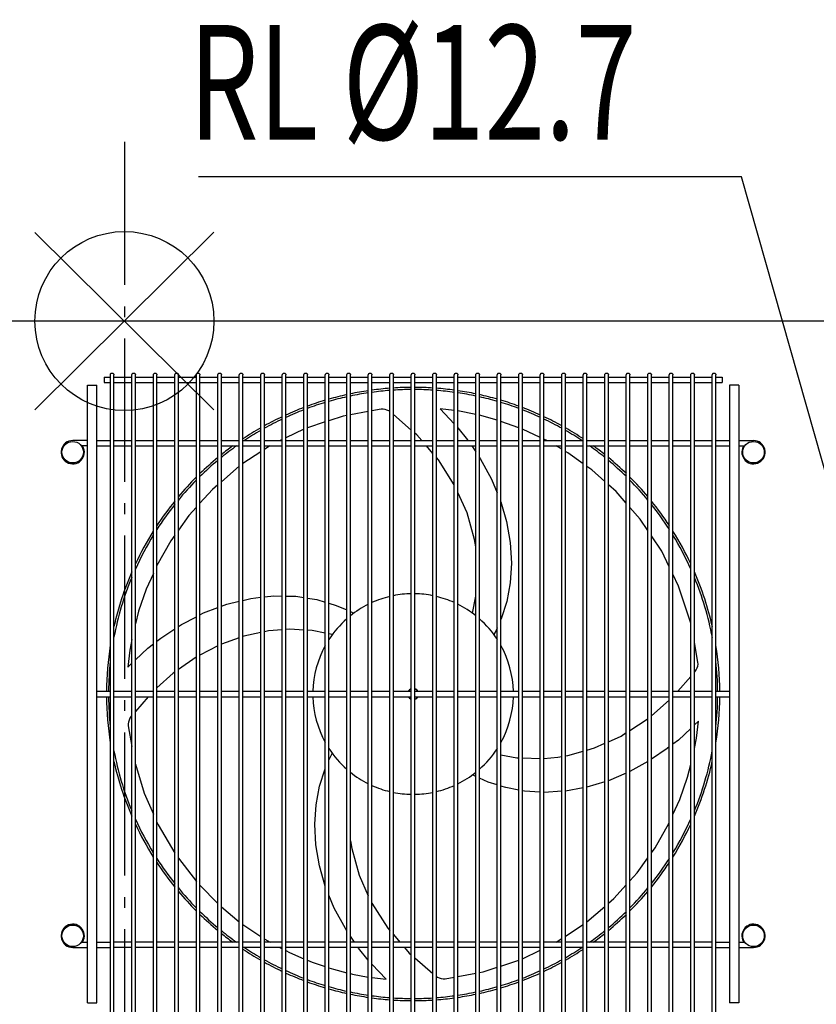
# Model space of a CAD drawing. Extents: x -1321 to 1258, y -1109 to 853.
# Drawn here: x -58 to 386, y -382 to 168 of the extents above; entities that cross this region are included whole.
import ezdxf

# ---------------------------------------------------------------- set-up
doc = ezdxf.new("R2010")
doc.units = 0
doc.header["$LTSCALE"] = 20
doc.linetypes.add('DASHDOT', pattern=[5.5, 4, -0.6, 0.3, -0.6])
for name, color, linetype in [('ARRANGE', 1, 'CONTINUOUS'), ('BASIS', 6, 'DASHDOT'), ('DETAIL', 5, 'CONTINUOUS'), ('NOTE', 4, 'CONTINUOUS'), ('OUTLINE', 3, 'CONTINUOUS')]:
    doc.layers.add(name, color=color, linetype=linetype)
doc.styles.add('STANDARD1', font='MONOTXT.shx', dxfattribs={"width": 0.7, "height": 60, "bigfont": 'BIGFONT.shx'})

msp = doc.modelspace()

# ---------------------------------------------------------------- linework, layer by layer
at = {"layer": 'ARRANGE', "color": 1, "linetype": 'CONTINUOUS'}
for p, q in [((50.037, -49.522), (-50.037, 49.522)), ((49.964, 49.597), (-49.964, -49.597))]:
    msp.add_line(p, q, dxfattribs=at)
msp.add_circle((0, 0), 50, dxfattribs=at)
at = {"layer": 'BASIS', "color": 6, "linetype": 'DASHDOT'}
msp.add_line((0, 100.154), (0, -467.333), dxfattribs=at)
at = {"layer": 'DETAIL', "color": 5, "linetype": 'CONTINUOUS'}
for p, q in [((386.397, 0), (-514.179, 0)), ((-11.357, -31.288), (-7.855, -31.288)), ((-11.357, -31.288), (-11.357, -34.289)), ((-7.855, -30.035), (-7.848, -29.915)), ((-7.855, -386.732), (-7.855, -30.035)), ((-7.848, -29.915), (-7.79, -29.681)), ((-7.79, -29.681), (-7.678, -29.469)), ((-7.678, -29.469), (-7.518, -29.289)), ((-7.518, -29.289), (-7.319, -29.152)), ((-7.319, -29.152), (-7.094, -29.067)), ((-7.094, -29.067), (-6.854, -29.038)), ((-6.854, -29.038), (-6.615, -29.067)), ((-6.615, -29.067), (-6.389, -29.152)), ((-6.389, -29.152), (-6.191, -29.289)), ((-6.191, -29.289), (-6.031, -29.469)), ((-6.031, -29.469), (-5.919, -29.681)), ((-5.919, -29.681), (-5.861, -29.915)), ((-5.861, -29.915), (-5.854, -30.035)), ((-5.854, -386.732), (-5.854, -30.035)), ((-5.854, -31.288), (4.153, -31.288)), ((4.153, -30.035), (4.178, -29.813)), ((4.153, -386.732), (4.153, -30.035)), ((4.178, -29.813), (4.252, -29.602)), ((4.252, -29.602), (4.371, -29.413)), ((4.371, -29.413), (4.53, -29.255)), ((4.53, -29.255), (4.719, -29.137)), ((4.719, -29.137), (4.931, -29.063)), ((4.931, -29.063), (5.154, -29.038)), ((5.154, -29.038), (5.376, -29.063)), ((5.376, -29.063), (5.588, -29.137)), ((5.588, -29.137), (5.777, -29.255)), ((5.777, -29.255), (5.936, -29.413)), ((5.936, -29.413), (6.055, -29.602)), ((6.055, -29.602), (6.129, -29.813)), ((6.129, -29.813), (6.154, -30.035)), ((6.154, -386.732), (6.154, -30.035)), ((6.154, -31.288), (16.161, -31.288)), ((16.161, -30.035), (16.186, -29.813)), ((16.161, -386.732), (16.161, -30.035)), ((16.186, -29.813), (16.26, -29.602)), ((16.26, -29.602), (16.379, -29.413)), ((16.379, -29.413), (16.537, -29.255)), ((16.537, -29.255), (16.727, -29.137)), ((16.727, -29.137), (16.939, -29.063)), ((16.939, -29.063), (17.161, -29.038)), ((17.161, -29.038), (17.384, -29.063)), ((17.384, -29.063), (17.595, -29.137)), ((17.595, -29.137), (17.785, -29.255)), ((17.785, -29.255), (17.944, -29.413)), ((17.944, -29.413), (18.063, -29.602)), ((18.063, -29.602), (18.137, -29.813)), ((18.137, -29.813), (18.162, -30.035)), ((18.162, -386.732), (18.162, -30.035)), ((18.162, -31.288), (28.168, -31.288)), ((28.168, -30.035), (28.193, -29.813)), ((28.168, -386.732), (28.168, -30.035)), ((28.193, -29.813), (28.267, -29.602)), ((28.267, -29.602), (28.387, -29.413)), ((28.387, -29.413), (28.545, -29.255)), ((28.545, -29.255), (28.735, -29.137)), ((28.735, -29.137), (28.946, -29.063)), ((28.946, -29.063), (29.169, -29.038)), ((29.169, -29.038), (29.392, -29.063)), ((29.392, -29.063), (29.603, -29.137)), ((29.603, -29.137), (29.793, -29.255)), ((29.793, -29.255), (29.951, -29.413)), ((29.951, -29.413), (30.07, -29.602)), ((30.07, -29.602), (30.144, -29.813)), ((30.144, -29.813), (30.17, -30.035)), ((30.17, -386.732), (30.17, -30.035)), ((30.17, -31.288), (40.176, -31.288)), ((40.176, -30.035), (40.201, -29.813)), ((40.176, -386.732), (40.176, -30.035)), ((40.201, -29.813), (40.275, -29.602)), ((40.275, -29.602), (40.394, -29.413)), ((40.394, -29.413), (40.553, -29.255)), ((40.553, -29.255), (40.742, -29.137)), ((40.742, -29.137), (40.954, -29.063)), ((40.954, -29.063), (41.177, -29.038)), ((41.177, -29.038), (41.399, -29.063)), ((41.399, -29.063), (41.611, -29.137)), ((41.611, -29.137), (41.8, -29.255)), ((41.8, -29.255), (41.959, -29.413)), ((41.959, -29.413), (42.078, -29.602)), ((42.078, -29.602), (42.152, -29.813)), ((42.152, -29.813), (42.177, -30.035)), ((42.177, -386.732), (42.177, -30.035)), ((42.177, -31.288), (52.184, -31.288)), ((52.184, -30.035), (52.209, -29.813)), ((52.184, -386.732), (52.184, -30.035)), ((52.209, -29.813), (52.283, -29.602)), ((52.283, -29.602), (52.402, -29.413)), ((52.402, -29.413), (52.56, -29.255)), ((52.56, -29.255), (52.75, -29.137)), ((52.75, -29.137), (52.962, -29.063)), ((52.962, -29.063), (53.184, -29.038)), ((53.184, -29.038), (53.407, -29.063)), ((53.407, -29.063), (53.618, -29.137)), ((53.618, -29.137), (53.808, -29.255)), ((53.808, -29.255), (53.967, -29.413)), ((53.967, -29.413), (54.086, -29.602)), ((54.086, -29.602), (54.16, -29.813)), ((54.16, -29.813), (54.185, -30.035)), ((54.185, -386.732), (54.185, -30.035)), ((54.185, -31.288), (64.191, -31.288)), ((64.191, -30.035), (64.216, -29.813)), ((64.191, -386.732), (64.191, -30.035)), ((64.216, -29.813), (64.29, -29.602)), ((64.29, -29.602), (64.41, -29.413)), ((64.41, -29.413), (64.568, -29.255)), ((64.568, -29.255), (64.758, -29.137)), ((64.758, -29.137), (64.969, -29.063)), ((64.969, -29.063), (65.192, -29.038)), ((65.192, -29.038), (65.415, -29.063)), ((65.415, -29.063), (65.626, -29.137)), ((65.626, -29.137), (65.816, -29.255)), ((65.816, -29.255), (65.974, -29.413)), ((65.974, -29.413), (66.093, -29.602)), ((66.093, -29.602), (66.167, -29.813)), ((66.167, -29.813), (66.193, -30.035)), ((66.193, -386.732), (66.193, -30.035)), ((66.193, -31.288), (76.199, -31.288)), ((76.199, -30.035), (76.224, -29.813)), ((76.199, -386.732), (76.199, -30.035)), ((76.224, -29.813), (76.298, -29.602)), ((76.298, -29.602), (76.417, -29.413)), ((76.417, -29.413), (76.576, -29.255)), ((76.576, -29.255), (76.765, -29.137)), ((76.765, -29.137), (76.977, -29.063)), ((76.977, -29.063), (77.2, -29.038)), ((77.2, -29.038), (77.422, -29.063)), ((77.422, -29.063), (77.634, -29.137)), ((77.634, -29.137), (77.823, -29.255)), ((77.823, -29.255), (77.982, -29.413)), ((77.982, -29.413), (78.101, -29.602)), ((78.101, -29.602), (78.175, -29.813)), ((78.175, -29.813), (78.2, -30.035)), ((78.2, -386.732), (78.2, -30.035)), ((78.2, -31.288), (88.207, -31.288)), ((88.207, -30.035), (88.232, -29.813)), ((88.207, -386.732), (88.207, -30.035)), ((88.232, -29.813), (88.306, -29.602)), ((88.306, -29.602), (88.425, -29.413)), ((88.425, -29.413), (88.583, -29.255)), ((88.583, -29.255), (88.773, -29.137)), ((88.773, -29.137), (88.985, -29.063)), ((88.985, -29.063), (89.207, -29.038)), ((89.207, -29.038), (89.43, -29.063)), ((89.43, -29.063), (89.641, -29.137)), ((89.641, -29.137), (89.831, -29.255)), ((89.831, -29.255), (89.99, -29.413)), ((89.99, -29.413), (90.109, -29.602)), ((90.109, -29.602), (90.183, -29.813)), ((90.183, -29.813), (90.208, -30.035)), ((90.208, -386.732), (90.208, -30.035)), ((90.208, -31.288), (100.214, -31.288)), ((100.214, -30.035), (100.239, -29.813)), ((100.214, -386.732), (100.214, -30.035)), ((100.239, -29.813), (100.313, -29.602)), ((100.313, -29.602), (100.433, -29.413)), ((100.433, -29.413), (100.591, -29.255)), ((100.591, -29.255), (100.781, -29.137)), ((100.781, -29.137), (100.992, -29.063)), ((100.992, -29.063), (101.215, -29.038)), ((101.215, -29.038), (101.438, -29.063)), ((101.438, -29.063), (101.649, -29.137)), ((101.649, -29.137), (101.839, -29.255)), ((101.839, -29.255), (101.997, -29.413)), ((101.997, -29.413), (102.117, -29.602)), ((102.117, -29.602), (102.191, -29.813)), ((102.191, -29.813), (102.216, -30.035)), ((102.216, -386.732), (102.216, -30.035)), ((102.216, -31.288), (112.222, -31.288)), ((112.222, -30.035), (112.247, -29.813)), ((112.222, -386.732), (112.222, -30.035)), ((112.247, -29.813), (112.321, -29.602)), ((112.321, -29.602), (112.44, -29.413)), ((112.44, -29.413), (112.599, -29.255)), ((112.599, -29.255), (112.788, -29.137)), ((112.788, -29.137), (113, -29.063)), ((113, -29.063), (113.223, -29.038)), ((113.223, -29.038), (113.445, -29.063)), ((113.445, -29.063), (113.657, -29.137)), ((113.657, -29.137), (113.847, -29.255)), ((113.847, -29.255), (114.005, -29.413)), ((114.005, -29.413), (114.124, -29.602)), ((114.124, -29.602), (114.198, -29.813)), ((114.198, -29.813), (114.223, -30.035)), ((114.223, -386.732), (114.223, -30.035)), ((114.223, -31.288), (124.23, -31.288)), ((124.23, -30.035), (124.255, -29.813)), ((124.23, -386.732), (124.23, -30.035)), ((124.255, -29.813), (124.329, -29.602)), ((124.329, -29.602), (124.448, -29.413)), ((124.448, -29.413), (124.606, -29.255)), ((124.606, -29.255), (124.796, -29.137)), ((124.796, -29.137), (125.008, -29.063)), ((125.008, -29.063), (125.23, -29.038)), ((125.23, -29.038), (125.453, -29.063)), ((125.453, -29.063), (125.664, -29.137)), ((125.664, -29.137), (125.854, -29.255)), ((125.854, -29.255), (126.013, -29.413)), ((126.013, -29.413), (126.132, -29.602)), ((126.132, -29.602), (126.206, -29.813)), ((126.206, -29.813), (126.231, -30.035)), ((126.231, -386.732), (126.231, -30.035)), ((126.231, -31.288), (136.237, -31.288)), ((136.237, -30.035), (136.262, -29.813)), ((136.237, -386.732), (136.237, -30.035)), ((136.262, -29.813), (136.336, -29.602)), ((136.336, -29.602), (136.456, -29.413)), ((136.456, -29.413), (136.614, -29.255)), ((136.614, -29.255), (136.804, -29.137)), ((136.804, -29.137), (137.015, -29.063)), ((137.015, -29.063), (137.238, -29.038)), ((137.238, -29.038), (137.461, -29.063)), ((137.461, -29.063), (137.672, -29.137)), ((137.672, -29.137), (137.862, -29.255)), ((137.862, -29.255), (138.02, -29.413)), ((138.02, -29.413), (138.14, -29.602)), ((138.14, -29.602), (138.214, -29.813)), ((138.214, -29.813), (138.239, -30.035)), ((138.239, -386.732), (138.239, -30.035)), ((138.239, -31.288), (148.245, -31.288)), ((148.245, -30.035), (148.27, -29.813)), ((148.245, -386.732), (148.245, -30.035)), ((148.27, -29.813), (148.344, -29.602)), ((148.344, -29.602), (148.463, -29.413)), ((148.463, -29.413), (148.622, -29.255)), ((148.622, -29.255), (148.812, -29.137)), ((148.812, -29.137), (149.023, -29.063)), ((149.023, -29.063), (149.246, -29.038)), ((149.246, -29.038), (149.468, -29.063)), ((149.468, -29.063), (149.68, -29.137)), ((149.68, -29.137), (149.87, -29.255)), ((149.87, -29.255), (150.028, -29.413)), ((150.028, -29.413), (150.147, -29.602)), ((150.147, -29.602), (150.221, -29.813)), ((150.221, -29.813), (150.246, -30.035)), ((150.246, -386.732), (150.246, -30.035)), ((150.246, -31.288), (160.253, -31.288)), ((160.253, -30.035), (160.278, -29.813)), ((160.253, -386.732), (160.253, -30.035)), ((160.278, -29.813), (160.352, -29.602)), ((160.352, -29.602), (160.471, -29.413)), ((160.471, -29.413), (160.629, -29.255)), ((160.629, -29.255), (160.819, -29.137)), ((160.819, -29.137), (161.031, -29.063)), ((161.031, -29.063), (161.253, -29.038)), ((161.253, -29.038), (161.476, -29.063)), ((161.476, -29.063), (161.688, -29.137)), ((161.688, -29.137), (161.877, -29.255)), ((161.877, -29.255), (162.036, -29.413)), ((162.036, -29.413), (162.155, -29.602)), ((162.155, -29.602), (162.229, -29.813)), ((162.229, -29.813), (162.254, -30.035)), ((162.254, -386.732), (162.254, -30.035)), ((162.254, -31.288), (172.26, -31.288)), ((172.26, -30.035), (172.286, -29.813)), ((172.26, -386.732), (172.26, -30.035)), ((172.286, -29.813), (172.36, -29.602)), ((172.36, -29.602), (172.479, -29.413)), ((172.479, -29.413), (172.637, -29.255)), ((172.637, -29.255), (172.827, -29.137)), ((172.827, -29.137), (173.038, -29.063)), ((173.038, -29.063), (173.261, -29.038)), ((173.261, -29.038), (173.484, -29.063)), ((173.484, -29.063), (173.695, -29.137)), ((173.695, -29.137), (173.885, -29.255)), ((173.885, -29.255), (174.043, -29.413)), ((174.043, -29.413), (174.163, -29.602)), ((174.163, -29.602), (174.237, -29.813)), ((174.237, -29.813), (174.262, -30.035)), ((174.262, -386.732), (174.262, -30.035)), ((174.262, -31.288), (184.268, -31.288)), ((184.268, -30.035), (184.293, -29.813)), ((184.268, -386.732), (184.268, -30.035)), ((184.293, -29.813), (184.367, -29.602)), ((184.367, -29.602), (184.486, -29.413)), ((184.486, -29.413), (184.645, -29.255)), ((184.645, -29.255), (184.835, -29.137)), ((184.835, -29.137), (185.046, -29.063)), ((185.046, -29.063), (185.269, -29.038)), ((185.269, -29.038), (185.491, -29.063)), ((185.491, -29.063), (185.703, -29.137)), ((185.703, -29.137), (185.893, -29.255)), ((185.893, -29.255), (186.051, -29.413)), ((186.051, -29.413), (186.17, -29.602)), ((186.17, -29.602), (186.244, -29.813)), ((186.244, -29.813), (186.269, -30.035)), ((186.269, -386.732), (186.269, -30.035)), ((186.269, -31.288), (196.276, -31.288)), ((196.276, -30.035), (196.301, -29.813)), ((196.276, -386.732), (196.276, -30.035)), ((196.301, -29.813), (196.375, -29.602)), ((196.375, -29.602), (196.494, -29.413)), ((196.494, -29.413), (196.653, -29.255)), ((196.653, -29.255), (196.842, -29.137)), ((196.842, -29.137), (197.054, -29.063)), ((197.054, -29.063), (197.276, -29.038)), ((197.276, -29.038), (197.499, -29.063)), ((197.499, -29.063), (197.711, -29.137)), ((197.711, -29.137), (197.9, -29.255)), ((197.9, -29.255), (198.059, -29.413)), ((198.059, -29.413), (198.178, -29.602)), ((198.178, -29.602), (198.252, -29.813)), ((198.252, -29.813), (198.277, -30.035)), ((198.277, -386.732), (198.277, -30.035)), ((198.277, -31.288), (208.283, -31.288)), ((208.283, -30.035), (208.309, -29.813)), ((208.283, -386.732), (208.283, -30.035)), ((208.309, -29.813), (208.383, -29.602)), ((208.383, -29.602), (208.502, -29.413)), ((208.502, -29.413), (208.66, -29.255)), ((208.66, -29.255), (208.85, -29.137)), ((208.85, -29.137), (209.061, -29.063)), ((209.061, -29.063), (209.284, -29.038)), ((209.284, -29.038), (209.507, -29.063)), ((209.507, -29.063), (209.718, -29.137)), ((209.718, -29.137), (209.908, -29.255)), ((209.908, -29.255), (210.066, -29.413)), ((210.066, -29.413), (210.186, -29.602)), ((210.186, -29.602), (210.26, -29.813)), ((210.26, -29.813), (210.285, -30.035)), ((210.285, -386.732), (210.285, -30.035)), ((210.285, -31.288), (220.291, -31.288)), ((220.291, -30.035), (220.316, -29.813)), ((220.291, -386.732), (220.291, -30.035)), ((220.316, -29.813), (220.39, -29.602)), ((220.39, -29.602), (220.509, -29.413)), ((220.509, -29.413), (220.668, -29.255)), ((220.668, -29.255), (220.858, -29.137)), ((220.858, -29.137), (221.069, -29.063)), ((221.069, -29.063), (221.292, -29.038)), ((221.292, -29.038), (221.514, -29.063)), ((221.514, -29.063), (221.726, -29.137)), ((221.726, -29.137), (221.916, -29.255)), ((221.916, -29.255), (222.074, -29.413)), ((222.074, -29.413), (222.193, -29.602)), ((222.193, -29.602), (222.267, -29.813)), ((222.267, -29.813), (222.292, -30.035)), ((222.292, -386.732), (222.292, -30.035)), ((222.292, -31.288), (232.299, -31.288)), ((232.299, -30.035), (232.324, -29.813)), ((232.299, -386.732), (232.299, -30.035)), ((232.324, -29.813), (232.398, -29.602)), ((232.398, -29.602), (232.517, -29.413)), ((232.517, -29.413), (232.676, -29.255)), ((232.676, -29.255), (232.865, -29.137)), ((232.865, -29.137), (233.077, -29.063)), ((233.077, -29.063), (233.299, -29.038)), ((233.299, -29.038), (233.522, -29.063)), ((233.522, -29.063), (233.734, -29.137)), ((233.734, -29.137), (233.923, -29.255)), ((233.923, -29.255), (234.082, -29.413)), ((234.082, -29.413), (234.201, -29.602)), ((234.201, -29.602), (234.275, -29.813)), ((234.275, -29.813), (234.3, -30.035)), ((234.3, -386.732), (234.3, -30.035)), ((234.3, -31.288), (244.306, -31.288)), ((244.306, -30.035), (244.332, -29.813)), ((244.306, -386.732), (244.306, -30.035)), ((244.332, -29.813), (244.406, -29.602)), ((244.406, -29.602), (244.525, -29.413)), ((244.525, -29.413), (244.683, -29.255)), ((244.683, -29.255), (244.873, -29.137)), ((244.873, -29.137), (245.084, -29.063)), ((245.084, -29.063), (245.307, -29.038)), ((245.307, -29.038), (245.53, -29.063)), ((245.53, -29.063), (245.741, -29.137)), ((245.741, -29.137), (245.931, -29.255)), ((245.931, -29.255), (246.089, -29.413)), ((246.089, -29.413), (246.209, -29.602)), ((246.209, -29.602), (246.283, -29.813)), ((246.283, -29.813), (246.308, -30.035)), ((246.308, -386.732), (246.308, -30.035)), ((246.308, -31.288), (256.314, -31.288)), ((256.314, -30.035), (256.339, -29.813)), ((256.314, -386.732), (256.314, -30.035)), ((256.339, -29.813), (256.413, -29.602)), ((256.413, -29.602), (256.532, -29.413)), ((256.532, -29.413), (256.691, -29.255)), ((256.691, -29.255), (256.881, -29.137)), ((256.881, -29.137), (257.092, -29.063)), ((257.092, -29.063), (257.315, -29.038)), ((257.315, -29.038), (257.537, -29.063)), ((257.537, -29.063), (257.749, -29.137)), ((257.749, -29.137), (257.939, -29.255)), ((257.939, -29.255), (258.097, -29.413)), ((258.097, -29.413), (258.216, -29.602)), ((258.216, -29.602), (258.29, -29.813)), ((258.29, -29.813), (258.315, -30.035)), ((258.315, -386.732), (258.315, -30.035)), ((258.315, -31.288), (268.322, -31.288)), ((268.322, -30.035), (268.347, -29.813)), ((268.322, -386.732), (268.322, -30.035)), ((268.347, -29.813), (268.421, -29.602)), ((268.421, -29.602), (268.54, -29.413)), ((268.54, -29.413), (268.699, -29.255)), ((268.699, -29.255), (268.888, -29.137)), ((268.888, -29.137), (269.1, -29.063)), ((269.1, -29.063), (269.323, -29.038)), ((269.323, -29.038), (269.545, -29.063)), ((269.545, -29.063), (269.757, -29.137)), ((269.757, -29.137), (269.946, -29.255)), ((269.946, -29.255), (270.105, -29.413)), ((270.105, -29.413), (270.224, -29.602)), ((270.224, -29.602), (270.298, -29.813)), ((270.298, -29.813), (270.323, -30.035)), ((270.323, -386.732), (270.323, -30.035)), ((270.323, -31.288), (280.33, -31.288)), ((280.33, -30.035), (280.355, -29.813)), ((280.33, -386.732), (280.33, -30.035)), ((280.355, -29.813), (280.429, -29.602)), ((280.429, -29.602), (280.548, -29.413)), ((280.548, -29.413), (280.706, -29.255)), ((280.706, -29.255), (280.896, -29.137)), ((280.896, -29.137), (281.108, -29.063)), ((281.108, -29.063), (281.33, -29.038)), ((281.33, -29.038), (281.553, -29.063)), ((281.553, -29.063), (281.764, -29.137)), ((281.764, -29.137), (281.954, -29.255)), ((281.954, -29.255), (282.113, -29.413)), ((282.113, -29.413), (282.232, -29.602)), ((282.232, -29.602), (282.306, -29.813)), ((282.306, -29.813), (282.331, -30.035)), ((282.331, -386.732), (282.331, -30.035)), ((282.331, -31.288), (292.337, -31.288)), ((292.337, -30.035), (292.362, -29.813)), ((292.337, -386.732), (292.337, -30.035)), ((292.362, -29.813), (292.436, -29.602)), ((292.436, -29.602), (292.556, -29.413)), ((292.556, -29.413), (292.714, -29.255)), ((292.714, -29.255), (292.904, -29.137)), ((292.904, -29.137), (293.115, -29.063)), ((293.115, -29.063), (293.338, -29.038)), ((293.338, -29.038), (293.561, -29.063)), ((293.561, -29.063), (293.772, -29.137)), ((293.772, -29.137), (293.962, -29.255)), ((293.962, -29.255), (294.12, -29.413)), ((294.12, -29.413), (294.239, -29.602)), ((294.239, -29.602), (294.313, -29.813)), ((294.313, -29.813), (294.339, -30.035)), ((294.339, -386.732), (294.339, -30.035)), ((294.339, -31.288), (304.345, -31.288)), ((304.345, -30.035), (304.37, -29.813)), ((304.345, -386.732), (304.345, -30.035)), ((304.37, -29.813), (304.444, -29.602)), ((304.444, -29.602), (304.563, -29.413)), ((304.563, -29.413), (304.722, -29.255)), ((304.722, -29.255), (304.911, -29.137)), ((304.911, -29.137), (305.123, -29.063)), ((305.123, -29.063), (305.346, -29.038)), ((305.346, -29.038), (305.568, -29.063)), ((305.568, -29.063), (305.78, -29.137)), ((305.78, -29.137), (305.969, -29.255)), ((305.969, -29.255), (306.128, -29.413)), ((306.128, -29.413), (306.247, -29.602)), ((306.247, -29.602), (306.321, -29.813)), ((306.321, -29.813), (306.346, -30.035)), ((306.346, -386.732), (306.346, -30.035)), ((306.346, -31.288), (316.353, -31.288)), ((316.353, -30.035), (316.378, -29.813)), ((316.353, -386.732), (316.353, -30.035)), ((316.378, -29.813), (316.452, -29.602)), ((316.452, -29.602), (316.571, -29.413)), ((316.571, -29.413), (316.729, -29.255)), ((316.729, -29.255), (316.919, -29.137)), ((316.919, -29.137), (317.131, -29.063)), ((317.131, -29.063), (317.353, -29.038)), ((317.353, -29.038), (317.576, -29.063)), ((317.576, -29.063), (317.787, -29.137)), ((317.787, -29.137), (317.977, -29.255)), ((317.977, -29.255), (318.136, -29.413)), ((318.136, -29.413), (318.255, -29.602)), ((318.255, -29.602), (318.329, -29.813)), ((318.329, -29.813), (318.354, -30.035)), ((318.354, -386.732), (318.354, -30.035)), ((318.354, -31.288), (328.36, -31.288)), ((328.36, -30.035), (328.385, -29.813)), ((328.36, -386.732), (328.36, -30.035)), ((328.385, -29.813), (328.459, -29.602)), ((328.459, -29.602), (328.579, -29.413)), ((328.579, -29.413), (328.737, -29.255)), ((328.737, -29.255), (328.927, -29.137)), ((328.927, -29.137), (329.138, -29.063)), ((329.138, -29.063), (329.361, -29.038)), ((329.361, -29.038), (329.584, -29.063)), ((329.584, -29.063), (329.795, -29.137)), ((329.795, -29.137), (329.985, -29.255)), ((329.985, -29.255), (330.143, -29.413)), ((330.143, -29.413), (330.262, -29.602)), ((330.262, -29.602), (330.336, -29.813)), ((330.336, -29.813), (330.362, -30.035)), ((330.362, -386.732), (330.362, -30.035)), ((330.362, -31.288), (333.864, -31.288)), ((333.864, -31.288), (333.864, -34.289)), ((-20.625, -35.773), (-15.472, -35.773)), ((-20.625, -380.994), (-20.625, -35.773)), ((-15.472, -380.994), (-15.472, -35.773)), ((-11.357, -34.29), (-7.855, -34.29)), ((-5.854, -34.29), (4.153, -34.29)), ((6.154, -34.29), (16.161, -34.29)), ((18.162, -34.29), (28.168, -34.29)), ((30.17, -34.29), (40.176, -34.29)), ((42.177, -34.29), (52.184, -34.29)), ((54.185, -34.29), (64.191, -34.29)), ((66.193, -34.29), (76.199, -34.29)), ((78.2, -34.29), (88.207, -34.29)), ((90.208, -34.29), (100.214, -34.29)), ((102.216, -34.29), (112.222, -34.29)), ((114.223, -34.29), (124.23, -34.29)), ((126.231, -34.29), (136.237, -34.29)), ((138.239, -34.29), (148.245, -34.29)), ((150.246, -34.29), (160.253, -34.29)), ((162.254, -34.29), (172.26, -34.29)), ((174.262, -34.29), (184.268, -34.29)), ((186.269, -34.29), (196.276, -34.29)), ((198.277, -34.29), (208.283, -34.29)), ((210.285, -34.29), (220.291, -34.29)), ((222.292, -34.29), (232.299, -34.29)), ((234.3, -34.29), (244.306, -34.29)), ((246.308, -34.29), (256.314, -34.29)), ((258.315, -34.29), (268.322, -34.29)), ((270.323, -34.29), (280.33, -34.29)), ((282.331, -34.29), (292.337, -34.29)), ((294.339, -34.29), (304.345, -34.29)), ((306.346, -34.29), (316.353, -34.29)), ((318.354, -34.29), (328.36, -34.29)), ((330.362, -34.29), (333.864, -34.29)), ((337.979, -35.773), (337.979, -380.994)), ((343.132, -35.773), (337.979, -35.773)), ((343.132, -35.773), (343.132, -380.994)), ((143.411, -49.278), (138.239, -50.216)), ((144.546, -49.258), (143.411, -49.278)), ((145.616, -49.423), (144.546, -49.258)), ((146.661, -49.747), (145.616, -49.423)), ((176.348, -48.994), (184.268, -57.406)), ((184.268, -49.988), (176.348, -48.994)), ((122.211, -53.12), (114.223, -55.707)), ((124.23, -52.754), (122.211, -53.12)), ((136.237, -50.578), (126.231, -52.392)), ((147.721, -50.246), (146.661, -49.747)), ((148.245, -50.588), (147.721, -50.246)), ((160.253, -60.953), (150.246, -52.208)), ((196.276, -52.171), (186.269, -50.255)), ((208.264, -55.339), (198.277, -52.677)), ((100.214, -60.491), (90.208, -65.282)), ((112.222, -56.354), (102.216, -59.594)), ((186.269, -59.688), (191.653, -66.304)), ((208.283, -55.345), (208.264, -55.339)), ((220.291, -59.594), (210.285, -56.054)), ((232.299, -65.022), (222.292, -60.441)), ((163.358, -63.667), (162.254, -62.702)), ((166.052, -66.793), (163.358, -63.667)), ((234.693, -66.118), (234.3, -65.938)), ((-20.625, -66.793), (-28.868, -66.793)), ((-20.625, -69.795), (-23.997, -69.795)), ((-23.669, -70.295), (-23.235, -70.045)), ((-15.472, -66.793), (-7.855, -66.793)), ((-15.472, -69.795), (-7.855, -69.795)), ((-5.854, -66.793), (4.153, -66.793)), ((-5.854, -69.795), (4.153, -69.795)), ((6.154, -66.793), (16.161, -66.793)), ((6.154, -69.795), (16.161, -69.795)), ((18.162, -66.793), (28.168, -66.793)), ((18.162, -69.795), (28.168, -69.795)), ((30.17, -66.793), (40.176, -66.793)), ((30.17, -69.795), (40.176, -69.795)), ((42.177, -66.793), (52.184, -66.793)), ((42.177, -69.795), (52.184, -69.795)), ((54.185, -66.793), (64.191, -66.793)), ((54.185, -69.795), (64.191, -69.795)), ((66.193, -66.793), (76.199, -66.793)), ((66.193, -69.795), (76.199, -69.795)), ((78.2, -66.793), (88.207, -66.793)), ((78.2, -69.795), (88.207, -69.795)), ((81.297, -69.795), (78.2, -71.817)), ((88.207, -66.24), (87.053, -66.793)), ((90.208, -66.793), (100.214, -66.793)), ((90.208, -69.795), (100.214, -69.795)), ((102.216, -66.793), (112.222, -66.793)), ((102.216, -69.795), (112.222, -69.795)), ((114.223, -66.793), (124.23, -66.793)), ((114.223, -69.795), (124.23, -69.795)), ((126.231, -66.793), (136.237, -66.793)), ((126.231, -69.795), (136.237, -69.795)), ((138.239, -66.793), (148.245, -66.793)), ((138.239, -69.795), (148.245, -69.795)), ((150.246, -66.793), (160.253, -66.793)), ((150.246, -69.795), (160.253, -69.795)), ((162.254, -66.793), (172.26, -66.793)), ((162.254, -69.795), (172.26, -69.795)), ((172.26, -73.995), (168.64, -69.795)), ((174.262, -66.793), (184.268, -66.793)), ((174.262, -69.795), (184.268, -69.795)), ((186.269, -66.793), (196.276, -66.793)), ((186.269, -69.795), (196.276, -69.795)), ((191.653, -66.304), (191.982, -66.793)), ((194.005, -69.795), (196.276, -73.163)), ((198.277, -66.793), (208.283, -66.793)), ((198.277, -69.795), (208.283, -69.795)), ((210.285, -66.793), (220.291, -66.793)), ((210.285, -69.795), (220.291, -69.795)), ((222.292, -66.793), (232.299, -66.793)), ((222.292, -69.795), (232.299, -69.795)), ((234.3, -66.793), (244.306, -66.793)), ((234.3, -69.795), (244.306, -69.795)), ((235.862, -66.793), (234.693, -66.118)), ((244.306, -71.665), (241.064, -69.795)), ((246.308, -66.793), (256.314, -66.793)), ((246.308, -69.795), (256.314, -69.795)), ((258.315, -66.793), (268.322, -66.793)), ((258.315, -69.795), (268.322, -69.795)), ((270.323, -66.793), (280.33, -66.793)), ((270.323, -69.795), (280.33, -69.795)), ((282.331, -66.793), (292.337, -66.793)), ((282.331, -69.795), (292.337, -69.795)), ((294.339, -66.793), (304.345, -66.793)), ((294.339, -69.795), (304.345, -69.795)), ((306.346, -66.793), (316.353, -66.793)), ((306.346, -69.795), (316.353, -69.795)), ((318.354, -66.793), (328.36, -66.793)), ((318.354, -69.795), (328.36, -69.795)), ((330.362, -66.793), (337.979, -66.793)), ((330.362, -69.795), (337.979, -69.795)), ((343.132, -66.793), (351.375, -66.793)), ((343.132, -69.795), (346.504, -69.795)), ((346.176, -70.295), (345.742, -70.045)), ((76.199, -73.124), (66.193, -79.659)), ((175.386, -77.621), (174.262, -76.317)), ((198.277, -76.132), (198.783, -76.883)), ((198.783, -76.883), (205.09, -88.27)), ((247.679, -73.612), (246.308, -72.82)), ((256.314, -79.793), (247.679, -73.612)), ((64.191, -81.149), (54.185, -89.754)), ((184.268, -91.541), (175.386, -77.621)), ((260.986, -83.137), (258.315, -81.225)), ((268.322, -89.698), (260.986, -83.137)), ((52.184, -91.474), (49.138, -94.094)), ((205.09, -88.27), (208.283, -95.938)), ((274.608, -95.321), (270.323, -91.488)), ((49.138, -94.094), (42.177, -101.808)), ((191.393, -107.137), (186.269, -95.712)), ((280.33, -101.845), (274.608, -95.321)), ((40.176, -104.027), (36.027, -108.626)), ((210.285, -101.023), (213.503, -112.028)), ((288.147, -110.759), (282.331, -104.127)), ((36.027, -108.626), (30.17, -116.861)), ((195.555, -122.003), (191.393, -107.137)), ((213.503, -112.028), (215.529, -123.795)), ((292.337, -117.035), (288.147, -110.759)), ((28.168, -119.674), (25.944, -122.801)), ((300.085, -128.642), (294.339, -120.033)), ((25.944, -122.801), (18.164, -136.563)), ((196.276, -126.234), (195.555, -122.003)), ((215.529, -123.795), (216.18, -135.241)), ((304.345, -137.378), (300.085, -128.642)), ((216.18, -135.241), (215.494, -146.218)), ((16.161, -141.054), (12.22, -149.887)), ((309.565, -148.084), (306.346, -141.483)), ((215.494, -146.218), (213.531, -156.666)), ((316.353, -168.74), (309.565, -148.084)), ((12.22, -149.887), (7.965, -162.172)), ((78.2, -154.145), (83.525, -153.561)), ((83.525, -153.561), (88.207, -153.649)), ((90.208, -153.686), (95.768, -153.791)), ((95.768, -153.791), (100.214, -154.483)), ((194.459, -163.246), (196.276, -153.633)), ((54.185, -159.358), (57.225, -158.213)), ((57.225, -158.213), (64.191, -156.527)), ((66.193, -156.043), (70.576, -154.982)), ((70.576, -154.982), (76.199, -154.365)), ((102.216, -154.794), (107.478, -155.613)), ((107.478, -155.613), (112.222, -157.021)), ((114.223, -157.615), (118.352, -158.84)), ((118.352, -158.84), (124.23, -161.342)), ((213.531, -156.666), (210.433, -166.439)), ((7.965, -162.172), (6.154, -169.083)), ((42.177, -164.18), (44.243, -163.101)), ((44.243, -163.101), (52.184, -160.111)), ((126.231, -162.279), (128.048, -163.246)), ((194.621, -162.95), (194.619, -162.955)), ((194.619, -162.955), (194.619, -162.955)), ((30.17, -170.69), (31.967, -169.511)), ((31.967, -169.511), (40.176, -165.225)), ((210.433, -166.439), (210.285, -166.782)), ((316.127, -168.052), (316.353, -168.052)), ((20.333, -177.14), (28.168, -172.002)), ((76.199, -174.042), (66.643, -176.088)), ((80.427, -173.137), (78.2, -173.614)), ((88.207, -172.547), (80.427, -173.137)), ((92.488, -172.222), (90.208, -172.395)), ((100.214, -172.668), (92.488, -172.222)), ((104.785, -172.931), (102.216, -172.783)), ((112.222, -174.406), (104.785, -172.931)), ((116.116, -175.178), (114.223, -174.802)), ((207.557, -172.985), (206.391, -175.178)), ((208.283, -171.336), (207.557, -172.985)), ((4.153, -177.97), (3.043, -183.841)), ((12.998, -182.693), (16.161, -180.276)), ((18.162, -178.886), (20.333, -177.14)), ((52.184, -181.511), (42.177, -186.705)), ((64.191, -176.976), (54.185, -180.601)), ((66.643, -176.088), (66.193, -176.251)), ((320.358, -190.541), (318.354, -179.574)), ((3.043, -183.841), (1.864, -193.288)), ((6.154, -189.206), (12.998, -182.693)), ((1.864, -193.288), (4.153, -191.11)), ((40.166, -187.749), (30.17, -194.705)), ((40.176, -187.744), (40.166, -187.749)), ((320.214, -192.746), (320.378, -191.676)), ((320.378, -191.676), (320.358, -190.541)), ((27.325, -196.685), (18.162, -204.966)), ((28.168, -196.098), (27.325, -196.685)), ((318.354, -196.317), (318.666, -195.959)), ((318.666, -195.959), (319.391, -194.851)), ((319.391, -194.851), (319.889, -193.791)), ((319.889, -193.791), (320.214, -192.746)), ((309.12, -206.882), (316.353, -198.607)), ((-15.472, -206.882), (-7.855, -206.882)), ((-5.854, -206.882), (4.153, -206.882)), ((6.154, -206.882), (16.161, -206.882)), ((18.162, -206.882), (28.168, -206.882)), ((30.17, -206.882), (40.176, -206.882)), ((42.177, -206.882), (52.184, -206.882)), ((54.185, -206.882), (64.191, -206.882)), ((66.193, -206.882), (76.199, -206.882)), ((78.2, -206.882), (88.207, -206.882)), ((90.208, -206.882), (100.214, -206.882)), ((102.216, -206.882), (112.222, -206.882)), ((114.223, -206.882), (124.23, -206.882)), ((126.231, -206.882), (136.237, -206.882)), ((138.239, -206.882), (148.245, -206.882)), ((150.246, -206.882), (160.253, -206.882)), ((162.254, -206.882), (172.26, -206.882)), ((174.262, -206.882), (184.268, -206.882)), ((186.269, -206.882), (196.276, -206.882)), ((198.277, -206.882), (208.283, -206.882)), ((210.285, -206.882), (220.291, -206.882)), ((222.292, -206.882), (232.299, -206.882)), ((234.3, -206.882), (244.306, -206.882)), ((246.308, -206.882), (256.314, -206.882)), ((258.315, -206.882), (268.322, -206.882)), ((270.323, -206.882), (280.33, -206.882)), ((282.331, -206.882), (292.337, -206.882)), ((294.339, -206.882), (304.345, -206.882)), ((306.346, -206.882), (316.353, -206.882)), ((318.354, -206.882), (328.36, -206.882)), ((330.362, -206.882), (337.979, -206.882)), ((-15.472, -209.884), (-7.855, -209.884)), ((-5.854, -209.884), (4.153, -209.884)), ((13.239, -209.884), (6.154, -218.118)), ((6.154, -209.884), (16.161, -209.884)), ((18.162, -209.884), (28.168, -209.884)), ((30.17, -209.884), (40.176, -209.884)), ((42.177, -209.884), (52.184, -209.884)), ((54.185, -209.884), (64.191, -209.884)), ((66.193, -209.884), (76.199, -209.884)), ((78.2, -209.884), (88.207, -209.884)), ((90.208, -209.884), (100.214, -209.884)), ((102.216, -209.884), (112.222, -209.884)), ((114.223, -209.884), (124.23, -209.884)), ((126.231, -209.884), (136.237, -209.884)), ((138.239, -209.884), (148.245, -209.884)), ((150.246, -209.884), (160.253, -209.884)), ((162.254, -209.884), (172.26, -209.884)), ((174.262, -209.884), (184.268, -209.884)), ((186.269, -209.884), (196.276, -209.884)), ((198.277, -209.884), (208.283, -209.884)), ((210.285, -209.884), (220.291, -209.884)), ((222.292, -209.884), (232.299, -209.884)), ((234.3, -209.884), (244.306, -209.884)), ((246.308, -209.884), (256.314, -209.884)), ((258.315, -209.884), (268.322, -209.884)), ((270.323, -209.884), (280.33, -209.884)), ((282.331, -209.884), (292.337, -209.884)), ((294.339, -209.884), (304.345, -209.884)), ((294.339, -220.513), (304.345, -211.888)), ((306.346, -210.057), (306.497, -209.884)), ((306.346, -209.884), (316.353, -209.884)), ((318.354, -209.884), (328.36, -209.884)), ((330.362, -209.884), (337.979, -209.884)), ((2.294, -224.019), (2.129, -225.086)), ((2.129, -225.086), (2.148, -226.226)), ((2.616, -222.979), (2.294, -224.019)), ((3.113, -221.921), (2.616, -222.979)), ((3.84, -220.807), (3.113, -221.921)), ((4.153, -220.444), (3.84, -220.807)), ((282.331, -228.695), (292.016, -222.515)), ((292.016, -222.515), (292.337, -222.238)), ((320.643, -223.478), (318.354, -225.656)), ((319.453, -232.994), (320.643, -223.478)), ((2.148, -226.226), (4.153, -237.761)), ((277.406, -231.838), (280.33, -229.972)), ((316.353, -227.561), (309.509, -234.073)), ((262.499, -238.523), (268.322, -235.912)), ((270.323, -235.014), (277.406, -231.838)), ((309.509, -234.073), (306.346, -236.49)), ((318.354, -238.786), (319.453, -232.994)), ((114.949, -243.781), (116.116, -241.589)), ((247.634, -242.685), (256.314, -240.255)), ((258.315, -239.694), (262.499, -238.523)), ((303.241, -238.85), (294.339, -244.842)), ((304.345, -237.953), (303.241, -238.85)), ((114.223, -245.43), (114.949, -243.781)), ((210.285, -242.325), (219.217, -244.013)), ((219.217, -244.013), (220.291, -244.047)), ((222.292, -244.111), (232.299, -244.429)), ((234.3, -244.343), (242.109, -243.626)), ((234.3, -244.352), (242.109, -243.626)), ((242.109, -243.626), (244.306, -243.251)), ((246.308, -242.911), (247.634, -242.685)), ((292.337, -246.148), (282.331, -251.69)), ((6.154, -247.54), (11.011, -263.691)), ((109.028, -259.893), (112.114, -250.222)), ((280.33, -252.65), (270.323, -256.827)), ((314.472, -254.827), (316.353, -247.684)), ((196.276, -254.487), (194.459, -253.521)), ((203.213, -257.569), (198.277, -255.432)), ((208.283, -259.175), (203.213, -257.569)), ((268.322, -257.494), (258.315, -260.435)), ((310.15, -267.228), (314.472, -254.827)), ((11.011, -263.691), (16.161, -275.445)), ((107.045, -270.292), (109.028, -259.893)), ((213.002, -260.669), (210.285, -259.808)), ((220.291, -262.035), (213.002, -260.669)), ((223.473, -262.631), (222.292, -262.409)), ((232.299, -263.175), (223.473, -262.631)), ((234.473, -263.31), (234.3, -263.299)), ((244.306, -262.741), (234.473, -263.31)), ((256.314, -260.849), (246.308, -262.584)), ((306.346, -275.687), (310.15, -267.228)), ((106.328, -281.178), (107.045, -270.292)), ((18.162, -280.013), (18.766, -281.393)), ((304.089, -280.707), (304.345, -280.138)), ((18.766, -281.393), (28.168, -297.289)), ((106.933, -292.565), (106.328, -281.178)), ((296.393, -294.234), (304.089, -280.707)), ((126.231, -290.408), (126.949, -294.751)), ((108.912, -304.342), (106.933, -292.565)), ((126.949, -294.751), (131.105, -309.606)), ((294.339, -297.112), (296.393, -294.234)), ((30.17, -300.074), (40.176, -313.088)), ((286.376, -308.266), (292.337, -299.915)), ((112.222, -315.821), (108.912, -304.342)), ((131.105, -309.606), (136.237, -321.052)), ((282.331, -312.749), (286.376, -308.266)), ((42.177, -315.225), (52.184, -325.474)), ((273.395, -322.652), (280.33, -314.967)), ((117.173, -327.992), (114.223, -320.818)), ((270.323, -325.295), (273.395, -322.652)), ((54.185, -327.345), (64.191, -335.591)), ((123.461, -339.457), (117.173, -327.992)), ((138.239, -325.221), (147.113, -339.135)), ((258.315, -335.625), (268.322, -327.017)), ((66.193, -337.18), (76.199, -343.9)), ((124.23, -340.602), (123.461, -339.457)), ((147.113, -339.135), (148.245, -340.449)), ((246.308, -343.644), (256.314, -337.098)), ((-23.669, -346.472), (-23.235, -346.722)), ((78.2, -345.244), (78.449, -345.411)), ((78.449, -345.411), (81.342, -346.972)), ((128.505, -346.972), (126.231, -343.584)), ((150.246, -342.771), (153.867, -346.972)), ((241.221, -346.972), (244.306, -344.953)), ((346.176, -346.472), (345.742, -346.722)), ((-28.868, -349.974), (-20.625, -349.974)), ((-23.997, -346.972), (-20.625, -346.972)), ((-15.472, -346.972), (-7.855, -346.972)), ((-15.472, -349.974), (-7.855, -349.974)), ((4.153, -346.972), (-5.854, -346.972)), ((4.153, -349.974), (-5.854, -349.974)), ((16.161, -346.972), (6.154, -346.972)), ((16.161, -349.974), (6.154, -349.974)), ((28.168, -346.972), (18.162, -346.972)), ((28.168, -349.974), (18.162, -349.974)), ((40.176, -346.972), (30.17, -346.972)), ((40.176, -349.974), (30.17, -349.974)), ((52.184, -346.972), (42.177, -346.972)), ((52.184, -349.974), (42.177, -349.974)), ((64.191, -346.972), (54.185, -346.972)), ((64.191, -349.974), (54.185, -349.974)), ((76.199, -346.972), (66.193, -346.972)), ((76.199, -349.974), (66.193, -349.974)), ((88.207, -346.972), (78.2, -346.972)), ((88.207, -349.974), (78.2, -349.974)), ((86.906, -349.974), (88.207, -350.676)), ((100.214, -346.972), (90.208, -346.972)), ((100.214, -349.974), (90.208, -349.974)), ((90.208, -351.756), (92.163, -352.811)), ((112.222, -346.972), (102.216, -346.972)), ((112.222, -349.974), (102.216, -349.974)), ((124.23, -346.972), (114.223, -346.972)), ((124.23, -349.974), (114.223, -349.974)), ((136.237, -346.972), (126.231, -346.972)), ((136.237, -349.974), (126.231, -349.974)), ((130.773, -350.352), (130.519, -349.974)), ((136.237, -357.076), (130.773, -350.352)), ((148.245, -346.972), (138.239, -346.972)), ((148.245, -349.974), (138.239, -349.974)), ((160.253, -346.972), (150.246, -346.972)), ((160.253, -349.974), (150.246, -349.974)), ((156.454, -349.974), (159.141, -353.091)), ((172.26, -346.972), (162.254, -346.972)), ((172.26, -349.974), (162.254, -349.974)), ((184.268, -346.972), (174.262, -346.972)), ((184.268, -349.974), (174.262, -349.974)), ((196.276, -346.972), (186.269, -346.972)), ((196.276, -349.974), (186.269, -349.974)), ((208.283, -346.972), (198.277, -346.972)), ((208.283, -349.974), (198.277, -349.974)), ((220.291, -346.972), (210.285, -346.972)), ((220.291, -349.974), (210.285, -349.974)), ((232.299, -346.972), (222.292, -346.972)), ((232.299, -349.974), (222.292, -349.974)), ((222.292, -356.279), (232.299, -351.483)), ((244.306, -346.972), (234.3, -346.972)), ((244.306, -349.974), (234.3, -349.974)), ((256.314, -346.972), (246.308, -346.972)), ((256.314, -349.974), (246.308, -349.974)), ((268.322, -346.972), (258.315, -346.972)), ((268.322, -349.974), (258.315, -349.974)), ((280.33, -346.972), (270.323, -346.972)), ((280.33, -349.974), (270.323, -349.974)), ((292.337, -346.972), (282.331, -346.972)), ((292.337, -349.974), (282.331, -349.974)), ((304.345, -346.972), (294.339, -346.972)), ((304.345, -349.974), (294.339, -349.974)), ((316.353, -346.972), (306.346, -346.972)), ((316.353, -349.974), (306.346, -349.974)), ((328.36, -346.972), (318.354, -346.972)), ((328.36, -349.974), (318.354, -349.974)), ((330.362, -346.972), (337.979, -346.972)), ((330.362, -349.974), (337.979, -349.974)), ((343.132, -346.972), (346.504, -346.972)), ((343.132, -349.974), (351.375, -349.974)), ((92.163, -352.811), (100.214, -356.241)), ((102.216, -357.093), (104.958, -358.262)), ((159.141, -353.091), (160.253, -354.063)), ((162.254, -355.812), (172.26, -364.558)), ((210.285, -360.411), (220.291, -357.167)), ((104.958, -358.262), (112.222, -360.674)), ((114.223, -361.339), (116.7, -362.162)), ((116.7, -362.162), (124.23, -364.063)), ((146.159, -367.772), (138.239, -359.361)), ((200.332, -363.636), (208.283, -361.059)), ((126.231, -364.568), (127.451, -364.876)), ((127.451, -364.876), (136.237, -366.49)), ((138.239, -366.798), (146.159, -367.773)), ((174.262, -366.178), (174.786, -366.521)), ((174.786, -366.521), (175.846, -367.019)), ((175.846, -367.019), (176.891, -367.343)), ((176.891, -367.343), (177.961, -367.508)), ((177.961, -367.508), (179.096, -367.488)), ((179.096, -367.488), (184.268, -366.55)), ((186.269, -366.187), (196.276, -364.372)), ((198.277, -364.009), (200.332, -363.636)), ((-20.625, -380.994), (-15.472, -380.994)), ((343.132, -380.994), (337.979, -380.994))]:
    msp.add_line(p, q, dxfattribs=at)
for centre in [(-28.868, -73.297), (351.375, -73.297), (-28.868, -343.47), (351.375, -343.47)]:
    msp.add_circle(centre, 6.004, dxfattribs=at)
for centre, radius, start, end in [((161.253, -208.383), 171.31, 94.35632, 97.72303), ((161.253, -208.383), 170.109, 90.33708, 93.71092), ((161.253, -208.383), 171.31, 90.3362, 93.67985), ((161.253, -208.383), 170.109, 86.28908, 89.66292), ((161.253, -208.383), 171.31, 86.32015, 89.6638), ((161.253, -208.383), 171.31, 82.27697, 85.64368), ((161.253, -208.383), 171.31, 102.48475, 105.93942), ((161.253, -208.383), 170.109, 102.5745, 106.05494), ((161.253, -208.383), 170.109, 98.45739, 101.88246), ((161.253, -208.383), 171.31, 98.39786, 101.79759), ((161.253, -208.383), 170.109, 94.38713, 97.77782), ((161.253, -208.383), 170.109, 82.22218, 85.61287), ((161.253, -208.383), 171.31, 78.20241, 81.60214), ((161.253, -208.383), 170.109, 78.11754, 81.54261), ((161.253, -208.383), 171.31, 74.06058, 77.51525), ((161.253, -208.383), 170.109, 73.94506, 77.4255), ((161.253, -208.383), 171.31, 110.878, 114.50993), ((161.253, -208.383), 171.31, 106.63582, 110.1604), ((161.253, -208.383), 170.109, 106.75624, 110.30766), ((161.253, -208.383), 170.109, 69.69234, 73.24376), ((161.253, -208.383), 171.31, 69.8396, 73.36418), ((161.253, -208.383), 171.31, 65.49007, 69.122), ((161.253, -208.383), 170.109, 115.43659, 119.22724), ((161.253, -208.383), 171.31, 115.24677, 119.00067), ((161.253, -208.383), 170.109, 111.03319, 114.69458), ((161.253, -208.383), 170.109, 65.30542, 68.96681), ((161.253, -208.383), 170.109, 60.77276, 64.56341), ((161.253, -208.383), 171.31, 60.99933, 64.75323), ((161.253, -208.383), 171.31, 119.77642, 123.71592), ((161.253, -208.383), 171.31, 56.28408, 60.22358), ((161.253, -208.383), 170.109, 120.00949, 123.63195), ((161.253, -208.383), 170.109, 56.36805, 59.99051), ((-28.868, -73.297), 6.504, 90, 30), ((161.253, -208.383), 170.109, 125.42505, 129.02143), ((161.253, -208.383), 171.31, 125.97796, 128.69518), ((161.253, -208.383), 170.109, 50.97857, 54.57495), ((161.253, -208.383), 171.31, 51.30482, 54.02204), ((351.375, -73.297), 6.504, 150, 90), ((161.253, -208.383), 171.31, 129.55909, 134.04475), ((161.253, -208.383), 171.31, 45.95525, 50.44091), ((161.253, -208.383), 170.109, 129.89142, 134.44238), ((161.253, -208.383), 170.109, 45.55762, 50.10858), ((161.253, -208.383), 171.31, 134.99156, 139.93766), ((161.253, -208.383), 171.31, 40.06234, 45.00844), ((161.253, -208.383), 170.109, 135.39593, 140.42747), ((161.253, -208.383), 170.109, 39.57253, 44.60407), ((161.253, -208.383), 171.31, 140.99711, 146.67295), ((161.253, -208.383), 170.109, 141.49443, 147.28701), ((161.253, -208.383), 170.109, 32.71299, 38.50557), ((161.253, -208.383), 171.31, 33.32705, 39.00289), ((161.253, -208.383), 171.31, 147.88947, 154.90975), ((161.253, -208.383), 170.109, 148.54976, 155.78705), ((161.253, -208.383), 171.31, 25.09025, 32.11053), ((161.253, -208.383), 170.109, 24.21295, 31.45024), ((161.253, -208.383), 171.31, 156.51327, 167.28248), ((161.253, -208.383), 171.31, 12.64268, 23.48673), ((161.253, -208.383), 170.109, 157.48027, 169.2201), ((161.253, -208.383), 170.109, 10.69608, 22.51973), ((161.253, -208.383), 56.036, 103.42825, 114.26694), ((161.253, -208.383), 56.036, 91.02418, 101.34511), ((161.253, -208.383), 56.036, 78.65486, 88.97578), ((161.253, -208.383), 56.036, 65.73302, 76.57172), ((161.253, -208.383), 56.036, 116.54009, 128.73563), ((161.253, -208.383), 56.036, 51.26433, 63.45987), ((161.253, -208.383), 56.036, 131.38386, 147.16325), ((161.253, -208.383), 56.036, 32.83669, 48.6161), ((161.253, -208.383), 171.31, 170.86208, 179.49608), ((161.253, -208.383), 56.036, 151.161, 178.46398), ((161.253, -208.383), 56.036, 1.53602, 28.83892), ((161.253, -208.383), 171.31, 0.50392, 9.13792), ((161.253, -208.383), 170.109, 173.85272, 179.49391), ((161.253, -208.383), 170.109, 0.50609, 6.14728), ((161.253, -208.383), 3.102, 108.99877, 150.84068), ((161.253, -208.383), 3.002, 109.59881, 149.81143), ((161.253, -208.383), 3.002, 30.18857, 70.40052), ((161.253, -208.383), 3.102, 29.15932, 71.00059), ((161.253, -208.383), 171.31, 180.50392, 189.13792), ((161.253, -208.383), 170.109, 180.50609, 186.14728), ((161.253, -208.383), 56.036, 181.53617, 208.83896), ((161.253, -208.383), 3.102, 209.16219, 251.00123), ((161.253, -208.383), 3.002, 210.19176, 250.40119), ((161.253, -208.383), 3.002, 289.59948, 329.80824), ((161.253, -208.383), 3.102, 288.99941, 330.83781), ((161.253, -208.383), 56.036, 331.16111, 358.46383), ((161.253, -208.383), 170.109, 353.85272, 359.49391), ((161.253, -208.383), 171.31, 350.86208, 359.49608), ((161.253, -208.383), 170.109, 190.7799, 202.51973), ((161.253, -208.383), 56.036, 212.83677, 228.61619), ((161.253, -208.383), 56.036, 311.38385, 327.16329), ((161.253, -208.383), 170.109, 337.48027, 349.2201), ((161.253, -208.383), 171.31, 192.71752, 203.48673), ((161.253, -208.383), 171.31, 336.51327, 347.28248), ((161.253, -208.383), 56.036, 231.26437, 243.45991), ((161.253, -208.383), 56.036, 296.54013, 308.73567), ((161.253, -208.383), 56.036, 245.73308, 256.57176), ((161.253, -208.383), 56.036, 258.65492, 268.97582), ((161.253, -208.383), 56.036, 271.02422, 281.34511), ((161.253, -208.383), 56.036, 283.42827, 294.26696), ((161.253, -208.383), 170.109, 204.24963, 211.45024), ((161.253, -208.383), 170.109, 328.54976, 335.78705), ((161.253, -208.383), 171.31, 205.12632, 212.11053), ((161.253, -208.383), 171.31, 327.88947, 334.90975), ((161.253, -208.383), 171.31, 213.32705, 219.00289), ((161.253, -208.383), 170.109, 212.71299, 218.50557), ((161.253, -208.383), 170.109, 321.49443, 327.28701), ((161.253, -208.383), 171.31, 320.99711, 326.67295), ((161.253, -208.383), 170.109, 219.57253, 224.60407), ((161.253, -208.383), 171.31, 220.06234, 225.00844), ((161.253, -208.383), 170.109, 315.39593, 320.42747), ((161.253, -208.383), 171.31, 314.99156, 319.93766), ((161.253, -208.383), 170.109, 225.55762, 230.10858), ((161.253, -208.383), 170.109, 309.89142, 314.44238), ((161.253, -208.383), 171.31, 225.95525, 230.44091), ((161.253, -208.383), 171.31, 309.55909, 314.04475), ((-28.868, -343.47), 6.504, 330, 270), ((161.253, -208.383), 170.109, 230.97857, 234.57495), ((161.253, -208.383), 170.109, 305.42505, 309.02143), ((351.375, -343.47), 6.504, 270, 210), ((161.253, -208.383), 171.31, 231.30482, 234.02204), ((161.253, -208.383), 171.31, 305.97796, 308.69518), ((161.253, -208.383), 171.31, 236.28408, 240.22358), ((161.253, -208.383), 170.109, 236.36805, 239.99051), ((161.253, -208.383), 171.31, 299.77642, 303.71592), ((161.253, -208.383), 170.109, 300.00949, 303.63195), ((161.253, -208.383), 170.109, 240.77276, 244.56341), ((161.253, -208.383), 170.109, 295.43659, 299.22724), ((161.253, -208.383), 171.31, 240.99933, 244.75323), ((161.253, -208.383), 170.109, 245.30542, 248.96681), ((161.253, -208.383), 170.109, 291.03319, 294.69458), ((161.253, -208.383), 171.31, 295.24677, 299.00067), ((161.253, -208.383), 171.31, 245.49007, 249.122), ((161.253, -208.383), 170.109, 249.69234, 253.24376), ((161.253, -208.383), 170.109, 286.75624, 290.30766), ((161.253, -208.383), 171.31, 290.878, 294.50993), ((161.253, -208.383), 171.31, 249.8396, 253.36418), ((161.253, -208.383), 170.109, 253.94506, 257.4255), ((161.253, -208.383), 171.31, 254.06058, 257.51525), ((161.253, -208.383), 171.31, 282.48475, 285.93942), ((161.253, -208.383), 170.109, 282.5745, 286.05494), ((161.253, -208.383), 171.31, 286.63582, 290.1604), ((161.253, -208.383), 170.109, 258.11754, 261.54261), ((161.253, -208.383), 171.31, 258.20241, 261.60214), ((161.253, -208.383), 170.109, 262.22218, 265.61287), ((161.253, -208.383), 171.31, 262.27697, 265.64368), ((161.253, -208.383), 170.109, 266.28908, 269.66292), ((161.253, -208.383), 171.31, 266.32015, 269.6638), ((161.253, -208.383), 170.109, 270.33708, 273.71092), ((161.253, -208.383), 171.31, 270.3362, 273.67985), ((161.253, -208.383), 170.109, 274.38713, 277.77782), ((161.253, -208.383), 171.31, 274.35632, 277.72303), ((161.253, -208.383), 170.109, 278.45739, 281.88246), ((161.253, -208.383), 171.31, 278.39786, 281.79759)]:
    msp.add_arc(centre, radius, start, end, dxfattribs=at)
at = {"layer": 'NOTE'}
for p, q in [((344.734, 80.63), (41.346, 80.63)), ((462.052, -333.756), (344.734, 80.63))]:
    msp.add_line(p, q, dxfattribs=at)
at = {"layer": 'OUTLINE', "color": 3, "linetype": 'CONTINUOUS'}
msp.add_line((556.5, 0), (-556.5, 0), dxfattribs=at)

# ---------------------------------------------------------------- texts
at = {"layer": 'NOTE', "color": 4, "linetype": 'CONTINUOUS', "style": 'STANDARD1', "width": 0.7}
msp.add_text('RL %%C12.7', height=64, rotation=0, dxfattribs=at).set_placement((36.136, 101.383))

doc.saveas('drawing.dxf')
